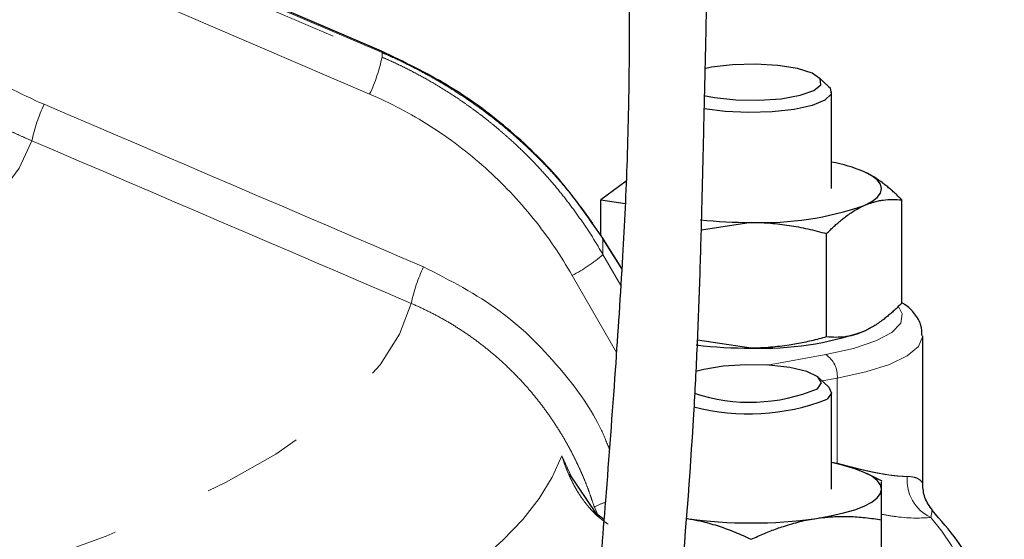
# Model space of a CAD drawing. Units: millimetres. Extents: x 6 to 413, y 11 to 291.
# Drawn here: x 268 to 281, y 181 to 187 of the extents above; entities that cross this region are included whole.
import ezdxf

# ---------------------------------------------------------------- set-up
doc = ezdxf.new("R2010")
doc.units = ezdxf.units.MM
doc.linetypes.add('PHANTOM', pattern=[12.7, 6.35, -1.27, 1.27, -1.27, 1.27, -1.27])

msp = doc.modelspace()

# ---------------------------------------------------------------- linework, layer by layer
at = {"color": 8, "linetype": 'PHANTOM', "lineweight": 18}
for p, q in [((272.852, 186.819), (261.741, 191.597)), ((261.741, 191.541), (272.852, 186.762)), ((272.698, 186.302), (263.133, 190.416)), ((272.852, 186.819), (272.852, 186.762)), ((275.607, 184.49), (275.607, 184.298)), ((275.841, 184.116), (275.607, 184.49)), ((275.607, 184.298), (275.828, 183.912)), ((275.774, 183.076), (275.224, 184.037)), ((277.66, 182.918), (278.385, 183.05)), ((278.528, 182.755), (278.341, 182.721)), ((278.528, 182.755), (278.528, 181.693)), ((275.094, 181.786), (275.234, 181.478)), ((278.457, 181.708), (278.528, 181.693)), ((275.546, 181.042), (275.5, 181.144)), ((279.713, 181.106), (279.696, 181.017))]:
    msp.add_line(p, q, dxfattribs=at)
at = {"color": 7, "linetype": 'Continuous', "lineweight": 25}
for p, q in [((272.846, 186.837), (261.757, 191.606)), ((278.421, 186.398), (278.3, 186.51)), ((278.457, 185.121), (278.457, 186.329)), ((275.895, 185.216), (275.581, 184.981)), ((275.581, 184.981), (275.882, 184.936)), ((275.581, 184.536), (275.581, 184.981)), ((279.334, 183.692), (279.334, 184.981)), ((276.834, 184.607), (277.457, 184.701)), ((278.395, 183.271), (278.395, 184.56)), ((275.842, 184.124), (275.598, 184.514)), ((277.457, 183.131), (276.787, 183.231)), ((279.594, 181.427), (279.594, 183.285)), ((278.421, 182.647), (278.3, 182.759)), ((278.457, 181.37), (278.457, 182.577)), ((275.527, 181.064), (275.19, 181.561)), ((279.087, 181.471), (278.897, 181.565)), ((279.082, 181.37), (279.082, 181.463)), ((279.592, 181.434), (279.594, 181.427)), ((275.619, 180.992), (275.527, 181.064)), ((279.082, 179.698), (279.082, 180.987))]:
    msp.add_line(p, q, dxfattribs=at)
at = {"color": 8, "linetype": 'PHANTOM', "lineweight": 18, "flags": 128}
for points in [[(272.844, 186.837), (272.849, 186.834), (272.852, 186.819)], [(268.486, 185.718), (268.328, 185.375), (268.073, 185.036), (267.722, 184.702), (267.277, 184.376), (266.741, 184.06), (266.117, 183.754), (265.407, 183.462), (264.616, 183.183), (263.747, 182.921), (262.807, 182.675), (261.799, 182.448), (261.486, 182.384)], [(275.589, 184.526), (275.595, 184.519), (275.607, 184.49)], [(263.397, 179.205), (264.315, 179.377), (265.473, 179.623), (266.566, 179.888), (267.59, 180.171), (268.54, 180.47), (269.412, 180.785), (270.203, 181.114), (270.909, 181.456), (271.527, 181.809), (272.054, 182.172), (272.488, 182.543), (272.828, 182.92), (273.071, 183.303), (273.217, 183.688)], [(278.385, 183.05), (278.731, 183.127), (279.009, 183.221), (279.208, 183.327), (279.32, 183.442), (279.34, 183.56), (279.287, 183.657)], [(279.594, 183.286), (279.593, 183.272), (279.54, 183.151), (279.4, 183.036), (279.18, 182.928), (278.886, 182.834), (278.528, 182.755)], [(272.961, 179.726), (273.372, 179.972), (273.742, 180.222), (274.072, 180.475), (274.36, 180.733), (274.607, 180.993), (274.812, 181.255), (274.974, 181.52), (275.094, 181.786)]]:
    msp.add_lwpolyline(points, dxfattribs=at)
at = {"color": 7, "linetype": 'Continuous', "lineweight": 25, "flags": 128}
for points in [[(278.316, 186.492), (278.216, 186.562), (278.034, 186.62), (277.789, 186.659), (277.508, 186.675), (277.221, 186.667), (276.961, 186.636), (276.873, 186.618)], [(276.864, 186.283), (276.997, 186.257), (277.263, 186.228), (277.551, 186.224), (277.828, 186.244), (278.066, 186.287), (278.237, 186.347), (278.324, 186.418), (278.316, 186.492)], [(278.421, 186.398), (278.439, 186.378), (278.451, 186.3), (278.375, 186.226), (278.217, 186.16), (277.992, 186.11), (277.719, 186.079), (277.423, 186.07), (277.13, 186.084), (276.87, 186.119)], [(278.864, 184.911), (278.959, 184.96), (279.027, 185.012), (279.068, 185.066), (279.082, 185.121), (279.068, 185.176), (279.027, 185.23), (278.959, 185.282), (278.864, 185.331)], [(278.284, 182.624), (278.332, 182.697), (278.286, 182.771), (278.149, 182.837), (277.938, 182.887), (277.674, 182.917), (277.387, 182.924), (277.108, 182.906), (276.866, 182.865), (276.766, 182.837)], [(278.421, 182.647), (278.422, 182.645), (278.457, 182.568), (278.402, 182.493)], [(279.082, 181.37), (279.068, 181.425), (279.027, 181.479), (278.959, 181.531), (278.864, 181.58), (278.746, 181.626), (278.606, 181.667), (278.457, 181.701)], [(278.27, 181.006), (278.446, 181.036), (278.606, 181.073), (278.746, 181.114), (278.864, 181.16), (278.959, 181.209), (279.027, 181.261), (279.068, 181.315), (279.082, 181.37)]]:
    msp.add_lwpolyline(points, dxfattribs=at)
at = {"color": 8, "linetype": 'PHANTOM', "lineweight": 18}
for centre, radius, start, end in [((270.966, 187.139), 1.923, 334.2265, 348.719), ((270.468, 185.304), 2.025, 154.5678, 168.206), ((274.362, 185.721), 1.891, 297.1025, 311.189), ((275.179, 183.282), 2.004, 154.4879, 168.2963), ((278.21, 182.782), 0.32, 355.1454, 56.7925), ((279.913, 181.482), 0.513, 174.7302, 244.9727), ((275.847, 180.566), 0.674, 108.6668, 121.0082), ((275.471, 181.026), 0.0676, 31.8433, 82.705), ((277.968, 179.473), 2.317, 318.2375, 41.7625)]:
    msp.add_arc(centre, radius, start, end, dxfattribs=at)
at = {"color": 7, "linetype": 'Continuous', "lineweight": 25}
for centre, radius, start, end in [((278.096, 183.493), 1.993, 67.3049, 79.5463), ((277.6, 188.557), 3.859, 267.8759, 289.1215), ((277.444, 190.493), 5.793, 263.8661, 270.1323), ((277.6, 186.988), 3.859, 267.8761, 289.1217), ((277.442, 188.864), 5.733, 263.2826, 270.1553), ((277.438, 184.656), 2.201, 251.6438, 292.6154), ((277.424, 185.004), 2.695, 255.3025, 291.2831), ((277.457, 186.769), 5.821, 261.9757, 278.0243)]:
    msp.add_arc(centre, radius, start, end, dxfattribs=at)
for points, knots in [([(249.916, 146.736), (249.919, 146.284), (249.927, 145.358), (249.989, 144.03), (250.086, 142.816), (250.211, 141.79), (250.357, 140.922), (250.538, 140.097), (250.76, 139.327), (251.028, 138.624), (251.297, 138.065), (251.686, 137.403), (252.325, 136.594), (253.381, 135.709), (254.644, 134.902), (256.051, 134.244), (257.509, 133.793), (258.981, 133.563), (260.44, 133.564), (261.857, 133.804), (263.2, 134.284), (264.436, 134.989), (265.539, 135.895), (266.616, 137.077), (267.649, 138.545), (268.631, 140.299), (269.581, 142.354), (270.488, 144.72), (271.352, 147.416), (272.131, 150.278), (272.727, 152.837), (273.169, 154.952), (273.47, 156.501), (273.713, 157.831), (273.918, 158.997), (274.111, 160.15), (274.315, 161.412), (274.548, 162.928), (274.806, 164.702), (275.078, 166.705), (275.344, 168.813), (275.59, 170.889), (275.835, 173.053), (276.083, 175.283), (276.337, 177.64), (276.573, 179.98), (276.717, 181.816), (276.787, 183.168), (276.819, 184.045), (276.844, 184.933), (276.863, 185.76), (276.879, 186.438), (276.892, 187.021), (276.906, 187.676), (276.92, 188.519), (276.928, 189.502), (276.926, 190.507), (276.917, 191.489), (276.899, 192.762), (276.871, 194.417), (276.838, 196.562), (276.811, 198.967), (276.793, 201.559), (276.784, 204.219), (276.786, 205.991), (276.786, 206.867)], [0, 0, 0, 0, 0.013877, 0.028469, 0.040822, 0.051296, 0.060199, 0.067791, 0.07719, 0.084705, 0.090749, 0.096077, 0.108026, 0.121742, 0.13735, 0.152845, 0.167952, 0.182644, 0.196985, 0.211099, 0.225163, 0.239249, 0.253468, 0.26786, 0.287345, 0.307687, 0.328803, 0.356147, 0.38486, 0.415254, 0.446875, 0.465313, 0.481454, 0.49523, 0.506776, 0.517824, 0.531149, 0.546129, 0.565054, 0.586429, 0.608554, 0.630853, 0.651375, 0.676502, 0.701362, 0.726339, 0.751398, 0.760571, 0.769984, 0.779691, 0.789139, 0.796378, 0.801156, 0.80741, 0.816894, 0.827331, 0.837504, 0.847401, 0.856968, 0.87575, 0.896927, 0.920942, 0.947352, 0.973965, 1, 1, 1, 1]), ([(275.786, 206.867), (275.788, 206.099), (275.791, 204.571), (275.803, 202.23), (275.818, 199.813), (275.835, 197.781), (275.848, 196.229), (275.856, 195.232), (275.863, 194.356), (275.869, 193.591), (275.874, 192.903), (275.88, 192.194), (275.889, 191.319), (275.901, 190.231), (275.916, 189.04), (275.931, 187.913), (275.936, 186.961), (275.927, 186.169), (275.904, 185.294), (275.852, 184.202), (275.756, 182.782), (275.647, 181.322), (275.527, 179.849), (275.401, 178.416), (275.263, 176.986), (275.126, 175.676), (275.004, 174.551), (274.893, 173.556), (274.782, 172.578), (274.658, 171.504), (274.49, 170.08), (274.278, 168.353), (274.028, 166.407), (273.78, 164.573), (273.547, 162.949), (273.342, 161.605), (273.165, 160.491), (273.003, 159.511), (272.827, 158.491), (272.614, 157.306), (272.338, 155.856), (271.987, 154.135), (271.549, 152.159), (271.02, 150), (270.406, 147.769), (269.719, 145.58), (268.961, 143.498), (268.13, 141.555), (267.222, 139.786), (266.269, 138.284), (265.284, 137.062), (264.277, 136.116), (263.196, 135.405), (262.061, 134.914), (260.883, 134.631), (259.663, 134.542), (258.378, 134.645), (257.185, 134.924), (256.099, 135.323), (255.149, 135.782), (254.266, 136.329), (253.503, 136.901), (252.906, 137.469), (252.504, 137.991), (252.218, 138.466), (251.981, 138.943), (251.741, 139.551), (251.535, 140.239), (251.361, 140.999), (251.217, 141.821), (251.091, 142.813), (250.992, 144.011), (250.927, 145.338), (250.92, 146.27), (250.916, 146.727)], [0, 0, 0, 0, 0.0235585, 0.0468406, 0.0717419, 0.0976874, 0.1091957, 0.1194214, 0.1283728, 0.1361983, 0.1430208, 0.1496604, 0.1581538, 0.1702204, 0.1836593, 0.1955984, 0.205966, 0.214186, 0.221224, 0.2344829, 0.2501768, 0.2682278, 0.2831632, 0.2993458, 0.315836, 0.3304262, 0.3424551, 0.3526896, 0.3628513, 0.3742155, 0.38752, 0.4088987, 0.4299701, 0.4501711, 0.4678762, 0.4821437, 0.4933874, 0.5036993, 0.5136617, 0.5262659, 0.5419025, 0.5605126, 0.5819619, 0.6059945, 0.6307559, 0.6549301, 0.6782567, 0.7004722, 0.7213289, 0.7406149, 0.75609, 0.7702515, 0.7833954, 0.7959283, 0.8081804, 0.8204086, 0.8332616, 0.8475469, 0.8578795, 0.868816, 0.8800757, 0.8899882, 0.8983826, 0.9057139, 0.9106221, 0.9158409, 0.9225739, 0.9313204, 0.9385993, 0.9473248, 0.9577997, 0.9703817, 0.9854858, 1, 1, 1, 1]), ([(275.589, 184.526), (275.419, 184.77), (275.081, 185.257), (274.424, 185.889), (273.683, 186.435), (273.124, 186.703), (272.844, 186.837)], [0, 0, 0, 0, 0.251294, 0.501546, 0.751013, 1, 1, 1, 1]), ([(279.334, 184.981), (279.318, 184.997), (279.286, 185.028), (279.239, 185.072), (279.193, 185.113), (279.147, 185.152), (279.097, 185.191), (279.043, 185.231), (278.983, 185.269), (278.924, 185.303), (278.884, 185.322), (278.864, 185.331)], [0, 0, 0, 0, 0.1036776, 0.2051842, 0.3048596, 0.4030838, 0.5002767, 0.6255078, 0.7495281, 0.8750472, 1, 1, 1, 1]), ([(278.395, 184.56), (278.411, 184.576), (278.442, 184.607), (278.489, 184.651), (278.535, 184.692), (278.581, 184.73), (278.631, 184.77), (278.686, 184.81), (278.745, 184.848), (278.805, 184.883), (278.845, 184.902), (278.864, 184.911)], [0, 0, 0, 0, 0.103148, 0.204148, 0.303334, 0.40108, 0.497798, 0.62382, 0.748821, 0.874805, 1, 1, 1, 1]), ([(278.864, 184.911), (278.878, 184.917), (278.904, 184.928), (278.944, 184.942), (278.99, 184.957), (279.042, 184.97), (279.12, 184.983), (279.218, 184.99), (279.294, 184.984), (279.334, 184.981)], [0, 0, 0, 0, 0.082925, 0.165883, 0.249325, 0.37331, 0.498518, 0.744136, 1, 1, 1, 1]), ([(277.457, 184.701), (277.484, 184.7), (277.537, 184.7), (277.616, 184.697), (277.709, 184.69), (277.814, 184.68), (277.969, 184.658), (278.164, 184.621), (278.317, 184.581), (278.395, 184.56)], [0, 0, 0, 0, 0.083508, 0.166991, 0.250907, 0.374976, 0.500396, 0.745108, 1, 1, 1, 1]), ([(279.334, 183.692), (279.318, 183.676), (279.286, 183.645), (279.239, 183.601), (279.193, 183.559), (279.147, 183.521), (279.097, 183.481), (279.042, 183.442), (278.983, 183.403), (278.924, 183.369), (278.884, 183.351), (278.864, 183.341)], [0, 0, 0, 0, 0.103943, 0.205704, 0.305625, 0.404089, 0.50152, 0.626707, 0.750699, 0.875634, 1, 1, 1, 1]), ([(279.585, 183.287), (279.584, 183.33), (279.582, 183.432), (279.493, 183.566), (279.411, 183.653), (279.346, 183.69), (279.334, 183.697)], [0, 0, 0, 0, 0.241464, 0.567976, 0.920977, 1, 1, 1, 1]), ([(278.864, 183.341), (278.851, 183.336), (278.825, 183.324), (278.785, 183.31), (278.739, 183.295), (278.686, 183.282), (278.608, 183.269), (278.51, 183.262), (278.434, 183.268), (278.395, 183.271)], [0, 0, 0, 0, 0.083454, 0.167034, 0.251202, 0.376195, 0.502239, 0.746061, 1, 1, 1, 1]), ([(278.395, 183.271), (278.364, 183.263), (278.301, 183.245), (278.207, 183.222), (278.115, 183.202), (278.023, 183.184), (277.922, 183.167), (277.813, 183.152), (277.695, 183.14), (277.576, 183.132), (277.497, 183.131), (277.457, 183.131)], [0, 0, 0, 0, 0.103678, 0.205184, 0.30486, 0.403084, 0.500277, 0.625508, 0.749528, 0.875047, 1, 1, 1, 1]), ([(279.082, 180.987), (279.082, 181.004), (279.082, 181.037), (279.082, 181.084), (279.082, 181.129), (279.082, 181.171), (279.082, 181.214), (279.082, 181.257), (279.082, 181.299), (279.082, 181.338), (279.082, 181.359), (279.082, 181.37)], [0, 0, 0, 0, 0.103678, 0.205184, 0.30486, 0.403084, 0.500277, 0.625508, 0.749528, 0.875047, 1, 1, 1, 1]), ([(279.716, 181.107), (279.679, 181.158), (279.608, 181.256), (279.598, 181.375), (279.594, 181.432)], [0, 0, 0, 0, 0.523565, 1, 1, 1, 1]), ([(280.612, 179.174), (280.607, 179.264), (280.595, 179.502), (280.486, 179.883), (280.297, 180.314), (280.043, 180.723), (279.82, 180.982), (279.713, 181.106)], [0, 0, 0, 0, 0.132071, 0.348447, 0.567939, 0.793549, 1, 1, 1, 1]), ([(276.645, 181.006), (276.668, 181.002), (276.714, 180.995), (276.783, 180.981), (276.862, 180.963), (276.954, 180.939), (277.088, 180.897), (277.257, 180.835), (277.39, 180.775), (277.457, 180.744)], [0, 0, 0, 0, 0.083508, 0.166991, 0.250907, 0.374976, 0.500396, 0.745108, 1, 1, 1, 1]), ([(277.457, 180.744), (277.484, 180.757), (277.539, 180.782), (277.619, 180.817), (277.699, 180.849), (277.778, 180.879), (277.865, 180.909), (277.96, 180.938), (278.063, 180.966), (278.166, 180.989), (278.235, 181), (278.27, 181.006)], [0, 0, 0, 0, 0.1031477, 0.2041476, 0.3033337, 0.4010795, 0.4977978, 0.6238202, 0.7488211, 0.8748055, 1, 1, 1, 1]), ([(278.27, 181.006), (278.293, 181.009), (278.338, 181.015), (278.407, 181.022), (278.486, 181.028), (278.577, 181.031), (278.712, 181.03), (278.881, 181.018), (279.014, 180.997), (279.082, 180.987)], [0, 0, 0, 0, 0.082925, 0.165883, 0.249325, 0.37331, 0.498518, 0.744136, 1, 1, 1, 1])]:
    msp.add_open_spline(points, degree=3, knots=knots, dxfattribs=at)
at = {"color": 8, "linetype": 'PHANTOM', "lineweight": 18}
for points in [[(266.987, 187.189), (267.237, 186.979), (267.764, 186.601), (268.339, 186.303), (268.639, 186.174)], [(268.639, 186.174), (270.217, 185.498), (271.794, 184.822), (273.371, 184.145)], [(273.217, 183.688), (271.64, 184.365), (270.063, 185.042), (268.486, 185.718)]]:
    msp.add_open_spline(points, degree=3, dxfattribs=at)
for points, knots in [([(268.486, 185.718), (268.444, 185.737), (268.36, 185.773), (268.236, 185.831), (268.114, 185.89), (267.994, 185.952), (267.876, 186.015), (267.761, 186.08), (267.647, 186.146), (267.535, 186.214), (267.425, 186.284), (267.318, 186.354), (267.212, 186.427), (267.109, 186.5), (267.007, 186.575), (266.908, 186.651), (266.811, 186.728), (266.747, 186.781), (266.716, 186.807)], [0, 0, 0, 0, 0.065981, 0.131491, 0.196532, 0.261104, 0.32521, 0.388851, 0.452029, 0.514745, 0.576999, 0.638795, 0.700133, 0.761014, 0.82144, 0.881413, 0.940932, 1, 1, 1, 1]), ([(275.607, 184.49), (275.587, 184.522), (275.547, 184.586), (275.483, 184.681), (275.418, 184.775), (275.351, 184.867), (275.282, 184.957), (275.212, 185.046), (275.14, 185.134), (275.067, 185.22), (274.992, 185.304), (274.915, 185.387), (274.837, 185.468), (274.757, 185.547), (274.677, 185.625), (274.594, 185.701), (274.511, 185.776), (274.396, 185.875), (274.248, 185.996), (274.063, 186.135), (273.872, 186.267), (273.677, 186.392), (273.477, 186.51), (273.272, 186.621), (273.064, 186.725), (272.923, 186.788), (272.852, 186.819)], [0, 0, 0, 0, 0.032211, 0.064302, 0.096272, 0.128123, 0.159854, 0.191467, 0.222962, 0.254339, 0.285598, 0.316741, 0.347767, 0.378677, 0.409473, 0.440153, 0.470719, 0.501172, 0.564063, 0.626791, 0.68936, 0.751776, 0.814043, 0.876166, 0.93815, 1, 1, 1, 1]), ([(272.852, 186.762), (272.89, 186.746), (272.965, 186.713), (273.078, 186.66), (273.189, 186.605), (273.299, 186.547), (273.409, 186.487), (273.516, 186.425), (273.623, 186.36), (273.729, 186.293), (273.833, 186.223), (273.935, 186.151), (274.037, 186.077), (274.137, 186), (274.235, 185.922), (274.331, 185.841), (274.452, 185.735), (274.596, 185.602), (274.759, 185.438), (274.916, 185.266), (275.068, 185.087), (275.213, 184.9), (275.352, 184.706), (275.485, 184.506), (275.566, 184.367), (275.607, 184.298)], [0, 0, 0, 0, 0.0329711, 0.0659797, 0.0990268, 0.1321129, 0.1652389, 0.1984055, 0.2316134, 0.2648634, 0.2981562, 0.3314926, 0.3648732, 0.3982988, 0.4317702, 0.465288, 0.4988529, 0.5598671, 0.6213388, 0.6832721, 0.745671, 0.8085395, 0.8718813, 0.9357002, 1, 1, 1, 1]), ([(275.224, 184.037), (275.082, 184.285), (274.92, 184.524), (274.557, 184.975), (274.356, 185.186), (273.925, 185.573), (273.694, 185.748), (273.209, 186.057), (272.956, 186.191), (272.698, 186.302)], [0, 0, 0, 0, 0.25, 0.25, 0.5, 0.5, 0.75, 0.75, 1, 1, 1, 1]), ([(273.371, 184.145), (273.7, 183.976), (274.356, 183.639), (275.079, 182.902), (275.517, 182.297), (275.655, 181.95), (275.686, 181.872)], [0, 0, 0, 0, 0.333166, 0.663377, 0.924206, 1, 1, 1, 1]), ([(275.5, 181.144), (275.489, 181.176), (275.468, 181.241), (275.435, 181.337), (275.399, 181.431), (275.361, 181.525), (275.321, 181.616), (275.278, 181.707), (275.235, 181.796), (275.189, 181.883), (275.141, 181.969), (275.092, 182.053), (275.04, 182.136), (274.987, 182.217), (274.933, 182.297), (274.877, 182.375), (274.819, 182.451), (274.76, 182.525), (274.7, 182.598), (274.614, 182.696), (274.5, 182.816), (274.356, 182.956), (274.206, 183.086), (274.051, 183.208), (273.892, 183.322), (273.728, 183.427), (273.561, 183.523), (273.391, 183.611), (273.275, 183.663), (273.217, 183.688)], [0, 0, 0, 0, 0.028883, 0.057629, 0.086237, 0.114709, 0.143046, 0.17125, 0.199321, 0.22726, 0.255068, 0.282748, 0.310299, 0.337723, 0.365021, 0.392195, 0.419245, 0.446173, 0.47298, 0.499667, 0.556953, 0.613789, 0.670185, 0.726155, 0.781709, 0.836859, 0.891617, 0.945994, 1, 1, 1, 1]), ([(275.48, 181.093), (275.469, 181.104), (275.447, 181.127), (275.416, 181.164), (275.385, 181.202), (275.355, 181.243), (275.325, 181.286), (275.297, 181.33), (275.269, 181.377), (275.236, 181.437), (275.198, 181.513), (275.16, 181.6), (275.125, 181.692), (275.104, 181.753), (275.094, 181.786)], [0, 0, 0, 0, 0.054953, 0.112003, 0.171191, 0.232553, 0.296118, 0.361916, 0.429969, 0.500299, 0.620875, 0.750221, 0.86822, 1, 1, 1, 1]), ([(278.528, 181.693), (278.551, 181.687), (278.595, 181.675), (278.659, 181.658), (278.721, 181.642), (278.78, 181.627), (278.837, 181.613), (278.891, 181.601), (278.943, 181.589), (278.992, 181.579), (279.055, 181.567), (279.128, 181.554), (279.209, 181.542), (279.282, 181.534), (279.347, 181.53), (279.384, 181.529), (279.402, 181.529)], [0, 0, 0, 0, 0.059404, 0.117887, 0.175451, 0.232097, 0.287828, 0.342646, 0.396554, 0.449552, 0.501644, 0.605135, 0.706691, 0.806338, 0.904098, 1, 1, 1, 1]), ([(279.402, 181.529), (279.435, 181.527), (279.5, 181.522), (279.559, 181.489), (279.589, 181.457), (279.591, 181.439), (279.592, 181.434)], [0, 0, 0, 0, 0.286931, 0.575742, 0.871504, 1, 1, 1, 1]), ([(275.671, 180.933), (275.659, 180.942), (275.635, 180.958), (275.601, 180.984), (275.563, 181.014), (275.522, 181.05), (275.494, 181.079), (275.48, 181.093)], [0, 0, 0, 0, 0.177179, 0.343812, 0.499978, 0.757225, 1, 1, 1, 1]), ([(279.696, 181.017), (279.574, 181.009), (279.416, 180.999), (279.144, 181.045), (279.082, 181.056)], [0, 0, 0, 0, 0.773265, 1, 1, 1, 1])]:
    msp.add_open_spline(points, degree=3, knots=knots, dxfattribs=at)

doc.saveas('drawing.dxf')
